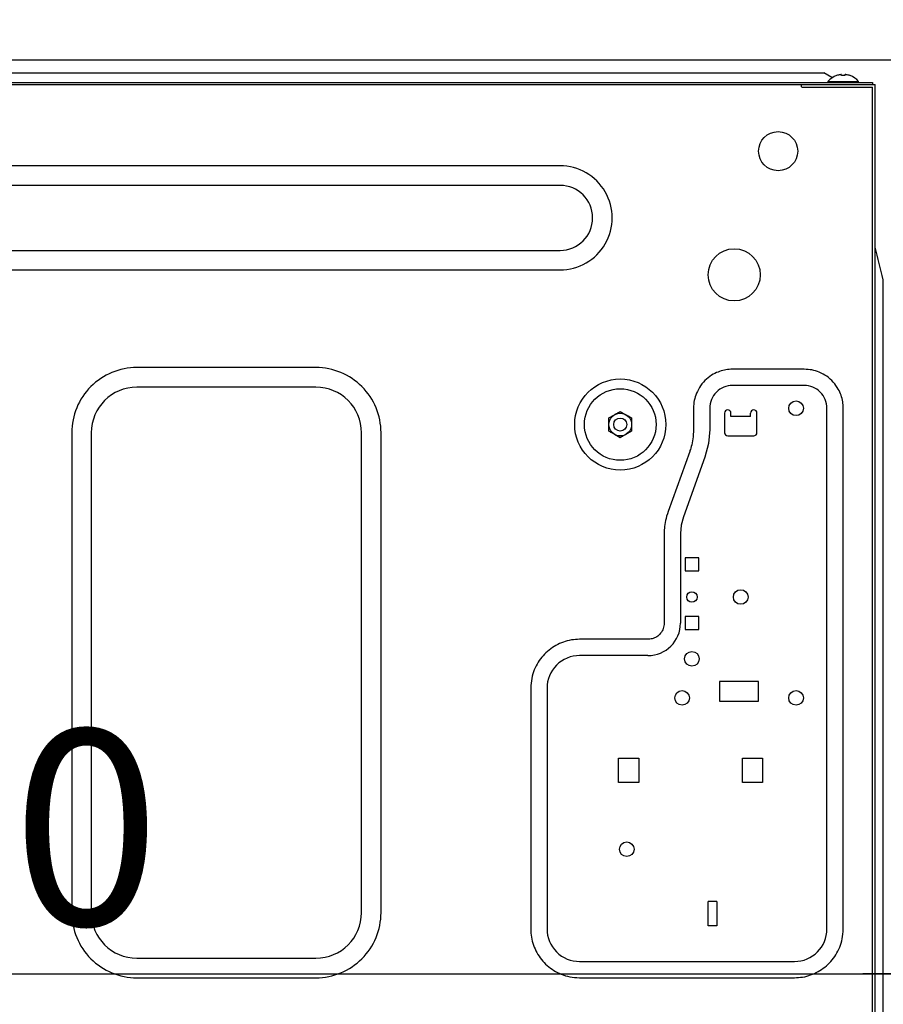
# Model space of a CAD drawing. Extents: x 27948 to 54421, y -13 to 8857.
# Drawn here: x 52009 to 52274, y 2565 to 2868 of the extents above; entities that cross this region are included whole.
import ezdxf

# ---------------------------------------------------------------- set-up
doc = ezdxf.new("R2010")
doc.units = 0
doc.header["$LTSCALE"] = 50
doc.header["$MEASUREMENT"] = 0
doc.linetypes.add('HIDDEN', pattern=[0.375, 0.25, -0.125])
doc.layers.get('0').update_dxf_attribs({"linetype": 'CONTINUOUS'})
doc.layers.get('DEFPOINTS').update_dxf_attribs({"color": 146, "linetype": 'CONTINUOUS'})
for name, color, linetype in [('121-キャビネット（中）', 253, 'HIDDEN'), ('126-甲板', 2, 'CONTINUOUS'), ('150-機器', 8, 'CONTINUOUS'), ('166-寸法B', 11, 'CONTINUOUS')]:
    doc.layers.add(name, color=color, linetype=linetype)
doc.styles.add('KH001', font='txt')
doc.dimstyles.new('KH1xx030', dxfattribs={"dimscale": 30, "dimtxt": 2, "dimasz": 0.6, "dimexe": 0.3, "dimexo": 1.2, "dimgap": 0.5, "dimtad": 3, "dimdec": 1, "dimdsep": 46, "dimlunit": 6, "dimtxsty": 'KH001', "dimblk": 'DOT', "dimcen": 1, "dimdle": 1, "dimclrd": 256, "dimclre": 256, "dimclrt": 256, "dimadec": 0, "dimazin": 0, "dimtfac": 1, "dimtdec": 1, "dimtix": 1, "dimtmove": 2, "dimatfit": 3, "dimldrblk": 'CLOSEDBLANK', "dimfxl": 1, "dimtolj": 1, "dimtzin": 0, "dimlwd": -1, "dimlwe": -1, "dimarcsym": 0})

# ---------------------------------------------------------------- blocks, each defined once
blk = doc.blocks.new('RKW-404AM-SV_D')
at = {"layer": '150-機器', "color": 13, "linetype": 'Continuous'}
for p, q in [((279, 451.1), (536, 451.1)), ((538.5, 449.6), (536, 451.1)), ((-23, 448.1), (551, 448.1)), ((537.3, 448.39), (537.3, 448.1)), ((537.3, 448.39), (546.7, 448.39)), ((538.69, 449.49), (538.5, 449.6)), ((539.96, 450.23), (539.9, 450.23)), ((541.5, 450.23), (541.5, 450.51)), ((542.5, 450.23), (541.5, 450.23)), ((542.5, 450.51), (542.5, 450.23)), ((544.1, 450.23), (544.04, 450.23)), ((546.7, 448.1), (546.7, 448.39)), ((551, 448.1), (551, 447.5)), ((-23, 447.5), (551.8, 447.5)), ((529.2, 446.8), (529.2, 447.5)), ((529.3, 446.7), (551, 446.7)), ((551, 142), (551, 446.7)), ((551.8, 141.2), (551.8, 447.5)), ((455, 422.5), (71, 422.5)), ((455, 416.5), (71, 416.5)), ((71, 396.5), (455, 396.5)), ((552.11, 396.25), (551.8, 397.5)), ((552.42, 395), (552.11, 396.25)), ((552.74, 393.76), (552.42, 395)), ((553.05, 392.51), (552.74, 393.76)), ((71, 390.5), (455, 390.5)), ((553.36, 391.26), (553.05, 392.51)), ((553.67, 390), (553.36, 391.26)), ((553.99, 388.75), (553.67, 390)), ((554.3, 387.5), (553.99, 388.75)), ((554.3, 161.2), (554.3, 387.5)), ((380, 360.5), (325, 360.5)), ((500.5, 357.38), (499.98, 356.95)), ((501.04, 357.77), (500.5, 357.38)), ((501.57, 358.12), (501.04, 357.77)), ((502.09, 358.43), (501.57, 358.12)), ((502.59, 358.7), (502.09, 358.43)), ((503.08, 358.94), (502.59, 358.7)), ((503.55, 359.14), (503.08, 358.94)), ((504.03, 359.32), (503.55, 359.14)), ((504.51, 359.48), (504.03, 359.32)), ((504.99, 359.62), (504.51, 359.48)), ((505.49, 359.74), (504.99, 359.62)), ((505.98, 359.83), (505.49, 359.74)), ((506.48, 359.9), (505.98, 359.83)), ((506.99, 359.94), (506.48, 359.9)), ((507.49, 359.97), (506.99, 359.94)), ((508, 360), (507.49, 359.97)), ((530, 360), (508, 360)), ((530.64, 359.96), (530, 360)), ((531.25, 359.91), (530.64, 359.96)), ((531.84, 359.85), (531.25, 359.91)), ((532.4, 359.76), (531.84, 359.85)), ((532.96, 359.64), (532.4, 359.76)), ((533.51, 359.48), (532.96, 359.64)), ((534.06, 359.29), (533.51, 359.48)), ((534.62, 359.06), (534.06, 359.29)), ((535.2, 358.81), (534.62, 359.06)), ((535.78, 358.51), (535.2, 358.81)), ((536.36, 358.19), (535.78, 358.51)), ((536.93, 357.82), (536.36, 358.19)), ((537.47, 357.42), (536.93, 357.82)), ((537.99, 356.98), (537.47, 357.42)), ((380, 354.5), (325, 354.5)), ((497.81, 354.36), (497.49, 353.78)), ((498.18, 354.93), (497.81, 354.36)), ((498.58, 355.47), (498.18, 354.93)), ((499.02, 356), (498.58, 355.47)), ((499.49, 356.49), (499.02, 356)), ((499.98, 356.95), (499.49, 356.49)), ((530, 355), (508, 355)), ((538.49, 356.52), (537.99, 356.98)), ((538.95, 356.02), (538.49, 356.52)), ((539.38, 355.5), (538.95, 356.02)), ((539.77, 354.97), (539.38, 355.5)), ((540.12, 354.43), (539.77, 354.97)), ((540.43, 353.91), (540.12, 354.43)), ((496.52, 351.51), (496.36, 350.96)), ((496.71, 352.06), (496.52, 351.51)), ((496.94, 352.62), (496.71, 352.06)), ((497.2, 353.2), (496.94, 352.62)), ((497.49, 353.78), (497.2, 353.2)), ((540.7, 353.41), (540.43, 353.91)), ((540.94, 352.93), (540.7, 353.41)), ((541.14, 352.45), (540.94, 352.93)), ((541.32, 351.98), (541.14, 352.45)), ((541.48, 351.49), (541.32, 351.98)), ((541.62, 351.01), (541.48, 351.49)), ((541.74, 350.51), (541.62, 351.01)), ((496.04, 348.64), (496, 348)), ((496, 348), (496, 341.49)), ((496.09, 349.25), (496.04, 348.64)), ((496.15, 349.84), (496.09, 349.25)), ((496.24, 350.4), (496.15, 349.84)), ((496.36, 350.96), (496.24, 350.4)), ((501, 348), (501, 341.49)), ((537, 188), (537, 348)), ((541.83, 350.02), (541.74, 350.51)), ((541.9, 349.52), (541.83, 350.02)), ((541.94, 349.01), (541.9, 349.52)), ((541.97, 348.51), (541.94, 349.01)), ((542, 348), (541.97, 348.51)), ((542, 188), (542, 348)), ((470, 345.02), (471.75, 346.03)), ((470, 344.87), (470, 345.02)), ((471.75, 346.03), (471.82, 346.07)), ((471.82, 346.07), (471.97, 346.16)), ((471.97, 346.16), (472.16, 346.27)), ((472.16, 346.27), (472.38, 346.39)), ((472.38, 346.39), (472.6, 346.52)), ((472.6, 346.52), (472.85, 346.66)), ((472.85, 346.66), (473.14, 346.83)), ((473.14, 346.83), (473.5, 347.04)), ((473.5, 347.04), (475.25, 346.03)), ((475.25, 346.03), (475.32, 345.99)), ((475.32, 345.99), (475.47, 345.9)), ((475.47, 345.9), (475.66, 345.79)), ((475.66, 345.79), (475.88, 345.67)), ((475.88, 345.67), (476.1, 345.54)), ((476.1, 345.54), (476.35, 345.4)), ((476.35, 345.4), (476.64, 345.23)), ((476.64, 345.23), (477, 345.02)), ((477, 345.02), (477, 344.87)), ((505.5, 346.5), (505.5, 340.5)), ((507.5, 345.5), (507.5, 346.5)), ((513.5, 345.5), (507.5, 345.5)), ((513.5, 345.5), (513.5, 346.5)), ((515.5, 340.5), (515.5, 346.5)), ((470, 344.67), (470, 344.87)), ((470, 344.43), (470, 344.67)), ((470, 344.19), (470, 344.43)), ((470, 343.93), (470, 344.19)), ((470, 343.66), (470, 343.93)), ((470, 343.35), (470, 343.66)), ((470, 343), (470, 343.35)), ((470, 342.84), (470, 343)), ((470, 342.63), (470, 342.84)), ((470, 342.39), (470, 342.63)), ((470, 342.14), (470, 342.39)), ((470, 341.88), (470, 342.14)), ((477, 344.87), (477, 344.67)), ((477, 344.67), (477, 344.43)), ((477, 344.43), (477, 344.19)), ((477, 344.19), (477, 343.93)), ((477, 343.93), (477, 343.66)), ((477, 343.66), (477, 343.35)), ((477, 343.35), (477, 343)), ((477, 343), (477, 342.84)), ((477, 342.84), (477, 342.63)), ((477, 342.63), (477, 342.39)), ((477, 342.39), (477, 342.14)), ((477, 342.14), (477, 341.88)), ((305, 340.5), (305, 193)), ((311, 340.5), (311, 193)), ((394, 193), (394, 340.5)), ((400, 193), (400, 340.5)), ((470, 341.61), (470, 341.88)), ((470, 341.32), (470, 341.61)), ((470, 340.98), (470, 341.32)), ((470.36, 340.77), (470, 340.98)), ((470.65, 340.6), (470.36, 340.77)), ((470.9, 340.46), (470.65, 340.6)), ((471.12, 340.33), (470.9, 340.46)), ((471.34, 340.21), (471.12, 340.33)), ((471.53, 340.1), (471.34, 340.21)), ((471.68, 340.01), (471.53, 340.1)), ((471.75, 339.97), (471.68, 340.01)), ((473.5, 338.96), (471.75, 339.97)), ((473.86, 339.17), (473.5, 338.96)), ((474.15, 339.34), (473.86, 339.17)), ((474.4, 339.48), (474.15, 339.34)), ((474.62, 339.61), (474.4, 339.48)), ((474.84, 339.73), (474.62, 339.61)), ((475.03, 339.84), (474.84, 339.73)), ((475.18, 339.93), (475.03, 339.84)), ((475.25, 339.97), (475.18, 339.93)), ((477, 340.98), (475.25, 339.97)), ((477, 341.88), (477, 341.61)), ((477, 341.61), (477, 341.32)), ((477, 341.32), (477, 340.98)), ((495.87, 339.27), (495.8, 338.59)), ((495.93, 339.99), (495.87, 339.27)), ((495.97, 340.74), (495.93, 339.99)), ((496, 341.49), (495.97, 340.74)), ((501, 341.49), (500.63, 337.19)), ((506.5, 339.5), (514.5, 339.5)), ((495.31, 336.27), (495.17, 335.77)), ((495.46, 336.8), (495.31, 336.27)), ((495.59, 337.35), (495.46, 336.8)), ((495.7, 337.95), (495.59, 337.35)), ((495.8, 338.59), (495.7, 337.95)), ((500.63, 337.19), (499.52, 333.02)), ((494.82, 334.72), (488.18, 316.28)), ((499.52, 333.02), (492.89, 314.59)), ((494.91, 334.97), (494.82, 334.72)), ((495.03, 335.33), (494.91, 334.97)), ((495.17, 335.77), (495.03, 335.33)), ((487.75, 314.85), (487.55, 314.15)), ((487.96, 315.56), (487.75, 314.85)), ((488.18, 316.28), (487.96, 315.56)), ((487.1, 311.68), (487.06, 311.14)), ((487.17, 312.25), (487.1, 311.68)), ((487.26, 312.85), (487.17, 312.25)), ((487.39, 313.48), (487.26, 312.85)), ((487.55, 314.15), (487.39, 313.48)), ((492.22, 312.09), (492, 309.51)), ((492.89, 314.59), (492.22, 312.09)), ((487.01, 310.16), (487, 309.78)), ((487, 309.78), (487, 309.51)), ((487, 309.51), (487, 282)), ((487.03, 310.62), (487.01, 310.16)), ((487.06, 311.14), (487.03, 310.62)), ((492, 309.51), (492, 282)), ((497.6, 302), (493.4, 302)), ((493.4, 302), (493.4, 298)), ((497.6, 298), (497.6, 302)), ((493.4, 298), (497.6, 298)), ((486.96, 281.58), (486.9, 281.16)), ((487, 282), (486.96, 281.58)), ((497.6, 284), (493.4, 284)), ((493.4, 284), (493.4, 280)), ((497.6, 280), (497.6, 284)), ((485.63, 278.57), (485.33, 278.27)), ((485.91, 278.88), (485.63, 278.57)), ((486.16, 279.22), (485.91, 278.88)), ((486.38, 279.58), (486.16, 279.22)), ((486.57, 279.96), (486.38, 279.58)), ((486.72, 280.35), (486.57, 279.96)), ((486.83, 280.75), (486.72, 280.35)), ((486.9, 281.16), (486.83, 280.75)), ((493.4, 280), (497.6, 280)), ((454.28, 275.41), (453.72, 275.11)), ((454.85, 275.68), (454.28, 275.41)), ((455.43, 275.93), (454.85, 275.68)), ((456.02, 276.15), (455.43, 275.93)), ((456.62, 276.35), (456.02, 276.15)), ((457.23, 276.53), (456.62, 276.35)), ((457.85, 276.67), (457.23, 276.53)), ((458.47, 276.79), (457.85, 276.67)), ((459.1, 276.87), (458.47, 276.79)), ((459.73, 276.93), (459.1, 276.87)), ((460.37, 276.97), (459.73, 276.93)), ((461, 277), (460.37, 276.97)), ((482, 277), (461, 277)), ((482.29, 277.02), (482, 277)), ((482.61, 277.05), (482.29, 277.02)), ((482.95, 277.1), (482.61, 277.05)), ((483.3, 277.17), (482.95, 277.1)), ((483.65, 277.27), (483.3, 277.17)), ((484, 277.41), (483.65, 277.27)), ((484.35, 277.58), (484, 277.41)), ((484.69, 277.78), (484.35, 277.58)), ((485.02, 278.01), (484.69, 277.78)), ((485.33, 278.27), (485.02, 278.01)), ((450.22, 272.43), (449.79, 271.96)), ((450.67, 272.87), (450.22, 272.43)), ((451.14, 273.3), (450.67, 272.87)), ((451.62, 273.7), (451.14, 273.3)), ((452.12, 274.09), (451.62, 273.7)), ((452.64, 274.45), (452.12, 274.09)), ((453.17, 274.79), (452.64, 274.45)), ((453.72, 275.11), (453.17, 274.79)), ((447.95, 269.39), (447.65, 268.83)), ((448.27, 269.94), (447.95, 269.39)), ((448.62, 270.47), (448.27, 269.94)), ((448.99, 270.98), (448.62, 270.47)), ((449.38, 271.48), (448.99, 270.98)), ((449.79, 271.96), (449.38, 271.48)), ((482, 272), (461, 272)), ((446.64, 266.36), (446.45, 265.69)), ((446.86, 267.01), (446.64, 266.36)), ((447.1, 267.64), (446.86, 267.01)), ((447.37, 268.25), (447.1, 267.64)), ((447.65, 268.83), (447.37, 268.25)), ((446.11, 263.56), (446.05, 262.8)), ((446.19, 264.29), (446.11, 263.56)), ((446.3, 265), (446.19, 264.29)), ((446.45, 265.69), (446.3, 265)), ((516, 264), (504, 264)), ((504, 264), (504, 258)), ((516, 258), (516, 264)), ((446.05, 262.8), (446, 262)), ((446, 262), (446, 188)), ((451, 262), (451, 188)), ((504, 258), (516, 258)), ((554.3, 251), (554.2, 251)), ((473, 233), (473, 240.5)), ((473, 240.5), (479.2, 240.5)), ((479.2, 240.5), (479.2, 233)), ((511, 240.5), (517.2, 240.5)), ((511, 233), (511, 240.5)), ((517.2, 240.5), (517.2, 233)), ((479.2, 233), (473, 233)), ((517.2, 233), (511, 233)), ((503.2, 196.4), (500.5, 196.4)), ((500.5, 189), (500.5, 196.4)), ((503.2, 196.4), (503.2, 189)), ((446, 188), (446.03, 187.37)), ((503.2, 189), (500.5, 189)), ((541.95, 187.2), (542, 188)), ((446.03, 187.37), (446.07, 186.73)), ((446.07, 186.73), (446.13, 186.1)), ((446.13, 186.1), (446.21, 185.47)), ((446.21, 185.47), (446.33, 184.85)), ((446.33, 184.85), (446.47, 184.23)), ((541.55, 184.31), (541.7, 185)), ((541.7, 185), (541.81, 185.71)), ((541.81, 185.71), (541.89, 186.44)), ((541.89, 186.44), (541.95, 187.2)), ((446.47, 184.23), (446.65, 183.62)), ((446.65, 183.62), (446.85, 183.02)), ((446.85, 183.02), (447.07, 182.43)), ((447.07, 182.43), (447.32, 181.85)), ((447.32, 181.85), (447.59, 181.28)), ((540.35, 181.17), (540.63, 181.75)), ((540.63, 181.75), (540.9, 182.36)), ((540.9, 182.36), (541.14, 182.99)), ((541.14, 182.99), (541.36, 183.64)), ((541.36, 183.64), (541.55, 184.31)), ((325, 179), (380, 179)), ((447.59, 181.28), (447.89, 180.72)), ((447.89, 180.72), (448.21, 180.17)), ((448.21, 180.17), (448.55, 179.64)), ((448.55, 179.64), (448.91, 179.12)), ((448.91, 179.12), (449.3, 178.62)), ((449.3, 178.62), (449.7, 178.14)), ((538.21, 178.04), (538.62, 178.52)), ((538.62, 178.52), (539.01, 179.02)), ((539.01, 179.02), (539.38, 179.53)), ((539.38, 179.53), (539.73, 180.06)), ((539.73, 180.06), (540.05, 180.61)), ((540.05, 180.61), (540.35, 181.17)), ((449.7, 178.14), (450.13, 177.67)), ((450.13, 177.67), (450.58, 177.22)), ((450.58, 177.22), (451.04, 176.79)), ((451.04, 176.79), (451.52, 176.38)), ((451.52, 176.38), (452.02, 175.99)), ((452.02, 175.99), (452.53, 175.62)), ((452.53, 175.62), (453.06, 175.27)), ((461, 178), (527, 178)), ((534.83, 175.21), (535.36, 175.55)), ((535.36, 175.55), (535.88, 175.91)), ((535.88, 175.91), (536.38, 176.3)), ((536.38, 176.3), (536.86, 176.7)), ((536.86, 176.7), (537.33, 177.13)), ((537.33, 177.13), (537.78, 177.57)), ((537.78, 177.57), (538.21, 178.04)), ((325, 173), (380, 173)), ((453.06, 175.27), (453.61, 174.95)), ((453.61, 174.95), (454.17, 174.65)), ((454.17, 174.65), (454.75, 174.37)), ((454.75, 174.37), (455.36, 174.1)), ((455.36, 174.1), (455.99, 173.86)), ((455.99, 173.86), (456.64, 173.64)), ((456.64, 173.64), (457.31, 173.45)), ((457.31, 173.45), (458, 173.3)), ((458, 173.3), (458.71, 173.19)), ((458.71, 173.19), (459.44, 173.11)), ((459.44, 173.11), (460.2, 173.05)), ((460.2, 173.05), (461, 173)), ((461, 173), (527, 173)), ((527, 173), (527.63, 173.03)), ((527.63, 173.03), (528.27, 173.07)), ((528.27, 173.07), (528.9, 173.13)), ((528.9, 173.13), (529.53, 173.21)), ((529.53, 173.21), (530.15, 173.33)), ((530.15, 173.33), (530.77, 173.47)), ((530.77, 173.47), (531.38, 173.65)), ((531.38, 173.65), (531.98, 173.85)), ((531.98, 173.85), (532.57, 174.07)), ((532.57, 174.07), (533.15, 174.32)), ((533.15, 174.32), (533.72, 174.59)), ((533.72, 174.59), (534.28, 174.89)), ((534.28, 174.89), (534.83, 175.21))]:
    blk.add_line(p, q, dxfattribs=at)
for centre, radius in [((522, 427), 6), ((508.5, 389), 8), ((473.5, 343), 14), ((473.5, 343), 11), ((527.5, 348), 2.25), ((473.5, 343), 3.5), ((473.5, 343), 2), ((495.5, 290), 1.6), ((510.5, 290), 2.25), ((495.5, 271), 2.25), ((492.5, 259), 2.25), ((527.5, 259), 2.25), ((475.5, 212.5), 2.25)]:
    blk.add_circle(centre, radius, dxfattribs=at)
for centre, radius, start, end in [((542, 444.5), 6.1, 110.1368, 140.3981), ((542, 444.5), 6.08, 98.7888, 109.6024), ((541.65, 445.53), 5.01, 93.2347, 96.5939), ((541.23, 449.41), 1.14, 76.0487, 83.0508), ((542.77, 449.41), 1.13, 96.9426, 103.9579), ((542.35, 445.53), 5.01, 83.4061, 86.7653), ((542, 444.5), 6.08, 70.3976, 81.2112), ((542, 444.5), 6.1, 39.6019, 69.8632), ((529.3, 446.8), 0.1, 180, 270), ((455.01, 406.5), 16, 269.9784, 90.0216), ((455, 406.5), 10, 270, 90), ((324.99, 340.51), 19.99, 89.9754, 180.0247), ((380.01, 340.51), 19.99, 359.9807, 90.0193), ((325, 340.5), 14, 90.0001, 179.9999), ((380, 340.5), 14, 360, 90), ((508, 348), 7, 89.9997, 180.0005), ((530, 348), 7, 359.9995, 90.0003), ((506.5, 346.5), 1, 0, 180), ((514.5, 346.5), 1, 0, 180), ((506.5, 340.5), 1, 180, 270), ((514.5, 340.5), 1, 270, 0), ((482, 282), 10, 270.0004, 359.9998), ((461, 262), 10, 89.9996, 180.0004), ((549.29, 250.36), 4.95, 3.2152, 6.6145), ((553.12, 250.77), 1.12, 346.0039, 353.0979), ((553.12, 249.23), 1.12, 6.8982, 14), ((549.29, 249.64), 4.95, 353.386, 356.7843), ((324.99, 192.99), 19.99, 179.9805, 270.0193), ((325, 193), 14, 180.0001, 269.9999), ((380.01, 192.99), 19.99, 269.9755, 0.0245), ((380, 193), 14, 270, 0), ((461, 188), 10, 179.9999, 270), ((527, 188), 10, 270, 0), ((549.29, 165.36), 4.95, 3.2157, 6.614), ((553.12, 165.77), 1.12, 346, 353.1018)]:
    blk.add_arc(centre, radius, start, end, dxfattribs=at)
blk = doc.blocks.new('_Dot')
at = {"color": 0, "linetype": 'ByBlock', "lineweight": -2}
blk.add_line((-0.5, 0), (-1, 0), dxfattribs=at)
at = {"color": 0, "linetype": 'ByBlock', "const_width": 0.5}
blk.add_lwpolyline([(-0.25, 0, 1), (0.25, 0, 1)], format="xyb", close=True, dxfattribs=at)
blk = doc.blocks.new('*D72')
at = {"layer": '166-寸法B', "transparency": 16777216}
for p, q in [((52303.57, 2778.31), (52303.57, 2565.31)), ((52322.57, 2778.31), (52322.57, 2565.31)), ((52285.57, 2574.31), (52267.57, 2574.31)), ((52303.57, 2574.31), (52322.57, 2574.31)), ((52343.29, 2471.31), (52313.07, 2574.31)), ((52439.05, 2471.31), (52343.29, 2471.31))]:
    blk.add_line(p, q, dxfattribs=at)
at = {"layer": 'DEFPOINTS', "color": 0, "transparency": 16777216}
for p in [(52303.57, 2814.31), (52322.57, 2814.31), (52322.57, 2574.31)]:
    blk.add_point(p, dxfattribs=at)
at = {"layer": '166-寸法B', "transparency": 16777216, "xscale": 18, "yscale": 18, "zscale": 18}
blk.add_blockref('_Dot', (52303.57, 2574.31), dxfattribs=at)
at = {"layer": '166-寸法B', "transparency": 16777216, "xscale": 18, "yscale": 18, "zscale": 18, "rotation": 180}
blk.add_blockref('_Dot', (52322.57, 2574.31), dxfattribs=at)
at = {"layer": '166-寸法B', "transparency": 16777216, "insert": (52391.17, 2516.31), "char_height": 60, "attachment_point": 5, "style": 'KH001'}
blk.add_mtext('\\A1;19', dxfattribs=at)
blk = doc.blocks.new('_ClosedBlank')
at = {"color": 0, "linetype": 'ByBlock', "lineweight": -2}
for p, q in [((-1, 0.167), (0, 0)), ((-1, 0.167), (-1, -0.167)), ((0, 0), (-1, -0.167))]:
    blk.add_line(p, q, dxfattribs=at)
blk = doc.blocks.new('*D81')
at = {"layer": '166-寸法B', "transparency": 16777216}
for p, q in [((52303.57, 2814.12), (52303.57, 2565.31)), ((51663.57, 2783.12), (51663.57, 2565.31)), ((51681.57, 2574.31), (52285.57, 2574.31))]:
    blk.add_line(p, q, dxfattribs=at)
at = {"layer": 'DEFPOINTS', "color": 0, "transparency": 16777216}
for p in [(52303.57, 2850.12), (51663.57, 2819.12), (52303.57, 2574.31)]:
    blk.add_point(p, dxfattribs=at)
at = {"layer": '166-寸法B', "transparency": 16777216, "xscale": 18, "yscale": 18, "zscale": 18, "rotation": 180}
blk.add_blockref('_Dot', (51663.57, 2574.31), dxfattribs=at)
at = {"layer": '166-寸法B', "transparency": 16777216, "xscale": 18, "yscale": 18, "zscale": 18}
blk.add_blockref('_Dot', (52303.57, 2574.31), dxfattribs=at)
at = {"layer": '166-寸法B', "transparency": 16777216, "insert": (51983.57, 2619.31), "char_height": 60, "attachment_point": 5, "style": 'KH001'}
blk.add_mtext('\\A1;640', dxfattribs=at)

msp = doc.modelspace()

# ---------------------------------------------------------------- linework, layer by layer
at = {"layer": '121-キャビネット（中）', "linetype": 'Continuous', "ltscale": 2}
msp.add_line((52287.57, 2855.12), (51688.57, 2855.12), dxfattribs=at)
at = {"layer": '126-甲板'}
msp.add_lwpolyline([(51653.57, 2895.12), (52453.57, 2895.12), (52453.57, 2855.12), (51653.57, 2855.12)], close=True, dxfattribs=at)

# ---------------------------------------------------------------- block references
at = {"layer": '150-機器'}
msp.add_blockref('RKW-404AM-SV_D', (51719.57, 2400.12), dxfattribs=at)

# ---------------------------------------------------------------- dimensions: what is measured, and where the dimension line sits
at = {"layer": '166-寸法B'}
dim = msp.add_linear_dim(base=(52303.57, 2574.31), p1=(51663.57, 2819.12), p2=(52303.57, 2850.12), dimstyle='KH1xx030', dxfattribs=at)
dim.commit()
dim.dimension.update_dxf_attribs({"geometry": '*D81', "text_midpoint": (51983.57, 2619.31)})
dim = msp.add_linear_dim(base=(52322.57, 2574.31), p1=(52303.57, 2814.31), p2=(52322.57, 2814.31), dimstyle='KH1xx030', override={"dimtmove": 1}, dxfattribs=at)
dim.commit()
dim.dimension.update_dxf_attribs({"geometry": '*D72', "text_midpoint": (52358.29, 2471.31), "dimtype": 128})

doc.saveas('drawing.dxf')
